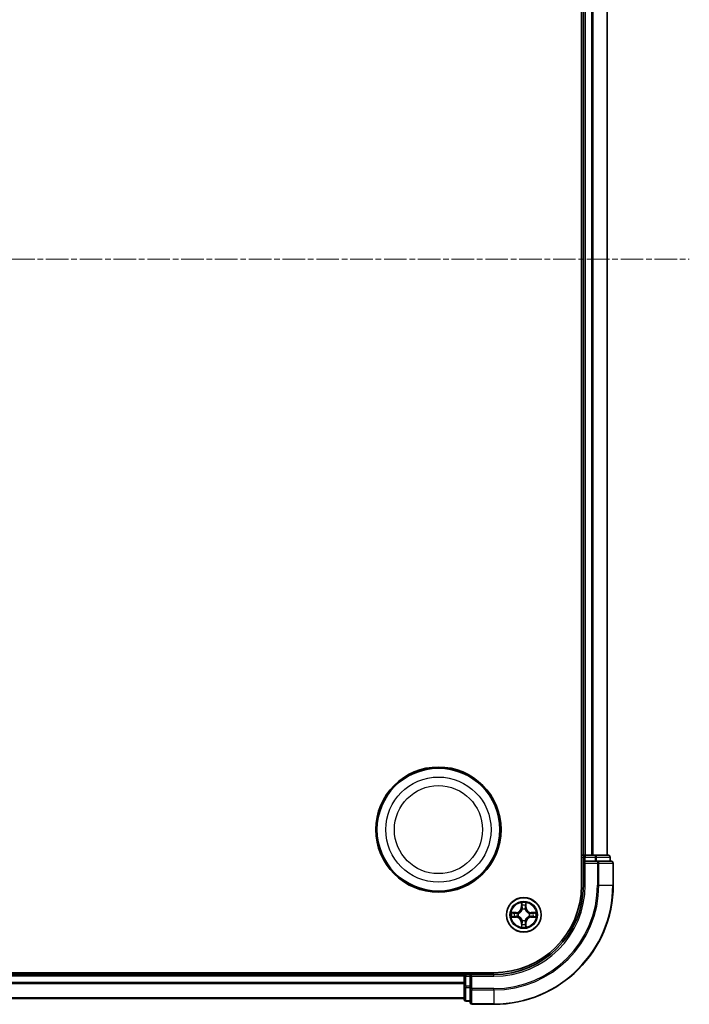
# Model space of a CAD drawing. Units: millimetres. Extents: x 10 to 6967, y 5 to 1551.
# Drawn here: x 2158 to 2270, y 806 to 971 of the extents above; entities that cross this region are included whole.
import ezdxf

# ---------------------------------------------------------------- set-up
doc = ezdxf.new("R2010")
doc.units = ezdxf.units.MM
doc.header["$LTSCALE"] = 0.666667
doc.linetypes.add('CHAIN', pattern=[0.3543, 0.2362, -0.0295, 0.0591, -0.0295])
doc.layers.add('Centerline (ISO)', color=7, linetype='Continuous', lineweight=18, true_color=0x80ffff)
doc.layers.add('Visible (ISO)', color=7, linetype='Continuous', lineweight=35)
doc.layers.add('Visible Narrow (ISO)', color=7, linetype='Continuous', lineweight=25)

msp = doc.modelspace()

# ---------------------------------------------------------------- linework, layer by layer
at = {"layer": 'Centerline (ISO)', "linetype": 'CHAIN', "ltscale": 23.990969}
msp.add_line((1884.2958, 930.5433), (2269.7958, 930.5433), dxfattribs=at)
at = {"layer": 'Visible (ISO)'}
for p, q in [((2251.7458, 1035.5433), (2251.7458, 825.5433)), ((2252.0458, 1030.5433), (2252.0458, 830.5433)), ((2256.0458, 1030.5433), (2256.0458, 830.5433)), ((2252.0458, 830.5433), (2251.7458, 830.5433)), ((2252.0458, 830.5433), (2252.3458, 830.5433)), ((2252.0458, 830.2433), (2252.0458, 829.5433)), ((2252.0458, 829.5433), (2252.0458, 825.5433)), ((2252.0458, 829.5433), (2252.3458, 829.2433)), ((2252.3458, 829.5433), (2252.0458, 829.5433)), ((2253.4053, 830.5433), (2252.3458, 830.5433)), ((2252.3458, 829.5433), (2254.0044, 829.5433)), ((2253.4053, 830.5433), (2253.6289, 830.5433)), ((2254.0044, 830.5433), (2253.6289, 830.5433)), ((2256.2458, 830.5433), (2254.0044, 830.5433)), ((2254.4053, 829.5433), (2254.0044, 829.5433)), ((2256.7458, 829.5433), (2254.4053, 829.5433)), ((2256.5458, 829.5433), (2256.5458, 830.2433)), ((2257.0458, 825.5433), (2257.0458, 829.2433)), ((2237.0458, 810.8433), (1917.0458, 810.8433)), ((2232.0458, 810.5433), (1922.0458, 810.5433)), ((2232.0458, 810.8433), (2232.0458, 810.5433)), ((2232.0458, 810.2433), (2232.0458, 810.5433)), ((2232.0458, 810.2433), (2232.0458, 809.1838)), ((2233.0458, 810.5433), (2232.3458, 810.5433)), ((2233.3458, 810.2433), (2233.0458, 810.5433)), ((2237.0458, 810.5433), (2233.0458, 810.5433)), ((2233.0458, 810.5433), (2233.0458, 810.2433)), ((2233.0458, 808.5847), (2233.0458, 810.2433)), ((2232.0458, 808.9602), (2232.0458, 809.1838)), ((2232.0458, 808.9602), (2232.0458, 808.5847)), ((2232.0458, 808.5847), (2232.0458, 806.3433)), ((2233.0458, 808.5847), (2233.0458, 808.1838)), ((2233.0458, 808.1838), (2233.0458, 805.8433)), ((2232.0458, 806.5433), (1922.0458, 806.5433)), ((2232.3458, 806.0433), (2233.0458, 806.0433)), ((2233.3458, 805.5433), (2237.0458, 805.5433))]:
    msp.add_line(p, q, dxfattribs=at)
for centre, radius in [((2227.7458, 834.8433), 10.5), ((2227.7458, 834.8433), 10.3), ((2242.0458, 820.5433), 2.9)]:
    msp.add_circle(centre, radius, dxfattribs=at)
for centre, radius, start, end in [((2252.3458, 830.2433), 0.3, 90, 180), ((2256.2458, 830.2433), 0.3, 0, 90), ((2256.7458, 829.2433), 0.3, 0, 90), ((2237.0458, 825.5433), 14.7, 270, 0), ((2237.0458, 825.5433), 15, 270, 0), ((2237.0458, 825.5433), 20, 270, 0), ((2242.0458, 820.5433), 1.2295, 102.936595, 102.938396), ((2242.0458, 820.5433), 1.2295, 100.812717, 100.813267), ((2242.0458, 820.5433), 1.2295, 79.186733, 79.187283), ((2242.0458, 820.5433), 1.2295, 77.061604, 77.063405), ((2242.0458, 820.5433), 1.2295, 169.186733, 169.187283), ((2242.0458, 820.5433), 1.2295, 190.812717, 190.813267), ((2242.0458, 820.5433), 1.2295, 167.061604, 167.063405), ((2242.0458, 820.5433), 1.2295, 192.936595, 192.938396), ((2242.0458, 820.5433), 1.2295, 257.061604, 257.063405), ((2242.0458, 820.5433), 1.2295, 259.186733, 259.187283), ((2242.0458, 820.5433), 1.2295, 280.812717, 280.813267), ((2242.0458, 820.5433), 1.2295, 282.936595, 282.938396), ((2242.0458, 820.5433), 1.2295, 12.936595, 12.938396), ((2242.0458, 820.5433), 1.2295, 347.061604, 347.063405), ((2242.0458, 820.5433), 1.2295, 10.812717, 10.813267), ((2242.0458, 820.5433), 1.2295, 349.186733, 349.187283), ((2232.3458, 810.2433), 0.3, 90, 180), ((2232.3458, 806.3433), 0.3, 180, 270), ((2233.3458, 805.8433), 0.3, 180, 270)]:
    msp.add_arc(centre, radius, start, end, dxfattribs=at)
for points, knots in [([(2241.7453, 822.302), (2241.7432, 822.3834), (2241.6972, 822.4746), (2241.6562, 822.5642), (2241.6558, 822.5651), (2241.6554, 822.5661)], [0, 0, 0, 0, 0.0320559737, 0.0320559737, 0.0323943032, 0.0323943032, 0.0323943032, 0.0323943032]), ([(2241.6554, 822.5661), (2241.6556, 822.565), (2241.6558, 822.564), (2241.658, 822.5536), (2241.6599, 822.5442), (2241.6619, 822.5347)], [-0.03239430317, -0.03239430317, -0.03239430317, -0.03239430317, -0.03205597372, -0.03205597372, -0.02897275834, -0.02897275834, -0.02897275834, -0.02897275834]), ([(2242.4362, 822.5661), (2242.4358, 822.5651), (2242.4354, 822.5642), (2242.4346, 822.5626), (2242.4343, 822.5619), (2242.434, 822.5612)], [-0.000338329447, -0.000338329447, -0.000338329447, -0.000338329447, 0, 0, 0.000241517914, 0.000241517914, 0.000241517914, 0.000241517914]), ([(2242.4352, 822.5609), (2242.4353, 822.5616), (2242.4355, 822.5623), (2242.4358, 822.564), (2242.436, 822.565), (2242.4362, 822.5661)], [-0.000230599076, -0.000230599076, -0.000230599076, -0.000230599076, 0, 0, 0.000338329447, 0.000338329447, 0.000338329447, 0.000338329447]), ([(2240.0283, 820.9327), (2240.0276, 820.9328), (2240.0269, 820.933), (2240.0251, 820.9333), (2240.0241, 820.9336), (2240.0231, 820.9338)], [-0.000230599076, -0.000230599076, -0.000230599076, -0.000230599076, 0, 0, 0.000338329447, 0.000338329447, 0.000338329447, 0.000338329447]), ([(2240.0231, 820.9338), (2240.024, 820.9333), (2240.0249, 820.9329), (2240.0266, 820.9322), (2240.0272, 820.9319), (2240.0279, 820.9316)], [-0.000338329447, -0.000338329447, -0.000338329447, -0.000338329447, 0, 0, 0.000241517914, 0.000241517914, 0.000241517914, 0.000241517914]), ([(2243.8045, 820.8439), (2243.8859, 820.8459), (2243.9771, 820.8919), (2244.0667, 820.9329), (2244.0676, 820.9333), (2244.0685, 820.9338)], [0, 0, 0, 0, 0.0320559737, 0.0320559737, 0.0323943032, 0.0323943032, 0.0323943032, 0.0323943032]), ([(2244.0685, 820.9338), (2244.0675, 820.9336), (2244.0665, 820.9333), (2244.0561, 820.9312), (2244.0466, 820.9292), (2244.0372, 820.9272)], [-0.03239430317, -0.03239430317, -0.03239430317, -0.03239430317, -0.03205597372, -0.03205597372, -0.02897275834, -0.02897275834, -0.02897275834, -0.02897275834]), ([(2240.2871, 820.2428), (2240.2057, 820.2408), (2240.1145, 820.1948), (2240.0249, 820.1538), (2240.024, 820.1533), (2240.0231, 820.1529)], [0, 0, 0, 0, 0.0320559737, 0.0320559737, 0.0323943032, 0.0323943032, 0.0323943032, 0.0323943032]), ([(2240.0231, 820.1529), (2240.0241, 820.1531), (2240.0251, 820.1533), (2240.0356, 820.1555), (2240.045, 820.1575), (2240.0544, 820.1595)], [-0.03239430317, -0.03239430317, -0.03239430317, -0.03239430317, -0.03205597372, -0.03205597372, -0.02897275834, -0.02897275834, -0.02897275834, -0.02897275834]), ([(2244.0633, 820.154), (2244.064, 820.1538), (2244.0647, 820.1537), (2244.0665, 820.1533), (2244.0675, 820.1531), (2244.0685, 820.1529)], [-0.000230599076, -0.000230599076, -0.000230599076, -0.000230599076, 0, 0, 0.000338329447, 0.000338329447, 0.000338329447, 0.000338329447]), ([(2244.0685, 820.1529), (2244.0676, 820.1533), (2244.0667, 820.1538), (2244.0651, 820.1545), (2244.0644, 820.1548), (2244.0637, 820.1551)], [-0.000338329447, -0.000338329447, -0.000338329447, -0.000338329447, 0, 0, 0.000241517914, 0.000241517914, 0.000241517914, 0.000241517914]), ([(2241.6564, 818.5258), (2241.6563, 818.5251), (2241.6562, 818.5244), (2241.6558, 818.5227), (2241.6556, 818.5216), (2241.6554, 818.5206)], [-0.000230599076, -0.000230599076, -0.000230599076, -0.000230599076, 0, 0, 0.000338329447, 0.000338329447, 0.000338329447, 0.000338329447]), ([(2241.6554, 818.5206), (2241.6558, 818.5215), (2241.6562, 818.5225), (2241.657, 818.5241), (2241.6573, 818.5247), (2241.6576, 818.5254)], [-0.000338329447, -0.000338329447, -0.000338329447, -0.000338329447, 0, 0, 0.000241517914, 0.000241517914, 0.000241517914, 0.000241517914]), ([(2242.3463, 818.7846), (2242.3484, 818.7033), (2242.3944, 818.6121), (2242.4354, 818.5225), (2242.4358, 818.5215), (2242.4362, 818.5206)], [0, 0, 0, 0, 0.0320559737, 0.0320559737, 0.0323943032, 0.0323943032, 0.0323943032, 0.0323943032]), ([(2242.4362, 818.5206), (2242.436, 818.5216), (2242.4358, 818.5227), (2242.4336, 818.5331), (2242.4317, 818.5425), (2242.4297, 818.5519)], [-0.03239430317, -0.03239430317, -0.03239430317, -0.03239430317, -0.03205597372, -0.03205597372, -0.02897275834, -0.02897275834, -0.02897275834, -0.02897275834])]:
    msp.add_open_spline(points, degree=3, knots=knots, dxfattribs=at)
for points in [[(2241.6619, 822.5347), (2241.6805, 822.4462), (2241.6992, 822.3564), (2241.7001, 822.2757)], [(2244.0372, 820.9272), (2243.9487, 820.9086), (2243.8588, 820.8899), (2243.7782, 820.889)], [(2240.0544, 820.1595), (2240.143, 820.1781), (2240.2328, 820.1967), (2240.3134, 820.1976)], [(2242.4297, 818.5519), (2242.4111, 818.6405), (2242.3924, 818.7303), (2242.3915, 818.8109)]]:
    msp.add_open_spline(points, degree=3, dxfattribs=at)
at = {"layer": 'Visible Narrow (ISO)'}
for p, q in [((2252.3458, 1030.5433), (2252.3458, 830.5433)), ((2253.4053, 1030.5433), (2253.4053, 830.5433)), ((2253.6358, 1030.5433), (2253.6358, 830.5433)), ((2255.9763, 1030.5433), (2255.9763, 830.5433)), ((2251.7458, 830.2433), (2252.0458, 830.2433)), ((2252.3458, 830.2433), (2252.0458, 830.2433)), ((2252.3458, 830.5433), (2252.3458, 830.2433)), ((2252.3458, 829.5433), (2252.3458, 830.2433)), ((2252.3458, 830.2433), (2254.0044, 830.2433)), ((2252.3458, 825.5433), (2252.3458, 829.2433)), ((2252.3458, 829.2433), (2254.4053, 829.2433)), ((2254.0044, 830.5433), (2254.0044, 830.2433)), ((2254.2349, 830.2433), (2254.0044, 830.2433)), ((2254.0044, 830.2433), (2254.0044, 829.5433)), ((2254.2349, 830.2433), (2256.4763, 830.2433)), ((2254.2349, 829.5433), (2254.2349, 830.2433)), ((2254.4053, 829.5433), (2254.4053, 829.2433)), ((2254.6358, 829.2433), (2254.4053, 829.2433)), ((2254.4053, 829.2433), (2254.4053, 825.5433)), ((2254.6358, 829.2433), (2256.9763, 829.2433)), ((2254.6358, 825.5433), (2254.6358, 829.2433)), ((2256.5458, 830.2433), (2256.4763, 830.2433)), ((2256.4763, 830.2433), (2256.4763, 829.5433)), ((2257.0458, 829.2433), (2256.9763, 829.2433)), ((2256.9763, 829.2433), (2256.9763, 825.5433)), ((2252.3458, 825.5433), (2252.0458, 825.5433)), ((2254.6358, 825.5433), (2254.4053, 825.5433)), ((2254.6358, 825.5433), (2256.9763, 825.5433)), ((2256.9763, 825.5433), (2257.0458, 825.5433)), ((2241.6554, 822.5661), (2241.6417, 821.7865)), ((2242.4499, 821.7865), (2242.4362, 822.5661)), ((2240.8026, 820.9474), (2240.0231, 820.9338)), ((2240.3134, 820.889), (2240.8035, 820.8976)), ((2240.8035, 820.8976), (2240.8026, 820.9474)), ((2240.8035, 820.8976), (2240.8047, 820.8249)), ((2241.6916, 821.7857), (2241.6417, 821.7865)), ((2241.6916, 821.7857), (2241.7001, 822.2757)), ((2241.6916, 821.7857), (2241.7642, 821.7844)), ((2241.7155, 822.0863), (2241.7642, 821.7844)), ((2241.8047, 821.4596), (2241.7993, 821.4802)), ((2242.2923, 821.4802), (2242.2869, 821.4596)), ((2242.3274, 821.7844), (2242.3761, 822.0863)), ((2242.4001, 821.7857), (2242.3274, 821.7844)), ((2242.3915, 822.2757), (2242.4001, 821.7857)), ((2242.4001, 821.7857), (2242.4499, 821.7865)), ((2243.2881, 820.8976), (2243.2869, 820.8249)), ((2243.2881, 820.8976), (2243.289, 820.9474)), ((2243.2881, 820.8976), (2243.7782, 820.889)), ((2244.0685, 820.9338), (2243.289, 820.9474)), ((2240.0231, 820.1529), (2240.8026, 820.1393)), ((2240.8035, 820.1891), (2240.3134, 820.1976)), ((2240.8047, 820.8249), (2240.5028, 820.8736)), ((2240.5028, 820.2131), (2240.8047, 820.2617)), ((2240.8035, 820.1891), (2240.8026, 820.1393)), ((2240.8035, 820.1891), (2240.8047, 820.2617)), ((2241.1089, 820.7899), (2241.1295, 820.7844)), ((2241.1295, 820.3022), (2241.1089, 820.2968)), ((2241.6916, 819.301), (2241.6417, 819.3001)), ((2241.6417, 819.3001), (2241.6554, 818.5206)), ((2241.6916, 819.301), (2241.7642, 819.3023)), ((2241.7001, 818.8109), (2241.6916, 819.301)), ((2241.7642, 819.3023), (2241.7155, 819.0004)), ((2241.7993, 819.6064), (2241.8047, 819.627)), ((2242.2869, 819.627), (2242.2923, 819.6064)), ((2242.3761, 819.0004), (2242.3274, 819.3023)), ((2242.4001, 819.301), (2242.3274, 819.3023)), ((2242.4001, 819.301), (2242.3915, 818.8109)), ((2242.4001, 819.301), (2242.4499, 819.3001)), ((2242.4362, 818.5206), (2242.4499, 819.3001)), ((2242.9621, 820.7844), (2242.9827, 820.7899)), ((2242.9827, 820.2968), (2242.9621, 820.3022)), ((2243.5888, 820.8736), (2243.2869, 820.8249)), ((2243.2869, 820.2617), (2243.5888, 820.2131)), ((2243.2881, 820.1891), (2243.2869, 820.2617)), ((2243.7782, 820.1976), (2243.2881, 820.1891)), ((2243.2881, 820.1891), (2243.289, 820.1393)), ((2243.289, 820.1393), (2244.0685, 820.1529)), ((2232.0458, 810.2433), (1922.0458, 810.2433)), ((2232.3458, 810.2433), (2232.0458, 810.2433)), ((2232.3458, 810.5433), (2232.3458, 810.8433)), ((2232.3458, 810.5433), (2232.3458, 810.2433)), ((2232.3458, 810.2433), (2233.0458, 810.2433)), ((2232.3458, 808.5847), (2232.3458, 810.2433)), ((2233.3458, 810.2433), (2237.0458, 810.2433)), ((2233.3458, 808.1838), (2233.3458, 810.2433)), ((2237.0458, 810.2433), (2237.0458, 810.5433)), ((2232.0458, 809.1838), (1922.0458, 809.1838)), ((2232.0458, 808.9534), (1922.0458, 808.9534)), ((2232.3458, 808.5847), (2232.0458, 808.5847)), ((2233.0458, 808.5847), (2232.3458, 808.5847)), ((2232.3458, 808.5847), (2232.3458, 808.3542)), ((2232.3458, 806.1129), (2232.3458, 808.3542)), ((2232.3458, 808.3542), (2233.0458, 808.3542)), ((2233.3458, 808.1838), (2233.0458, 808.1838)), ((2237.0458, 808.1838), (2233.3458, 808.1838)), ((2233.3458, 808.1838), (2233.3458, 807.9534)), ((2233.3458, 805.6129), (2233.3458, 807.9534)), ((2233.3458, 807.9534), (2237.0458, 807.9534)), ((2237.0458, 807.9534), (2237.0458, 808.1838)), ((2237.0458, 807.9534), (2237.0458, 805.6129)), ((2232.0458, 806.6129), (1922.0458, 806.6129)), ((2232.3458, 806.1129), (2232.3458, 806.0433)), ((2233.0458, 806.1129), (2232.3458, 806.1129)), ((2233.3458, 805.6129), (2233.3458, 805.5433)), ((2237.0458, 805.6129), (2233.3458, 805.6129)), ((2237.0458, 805.6129), (2237.0458, 805.5433))]:
    msp.add_line(p, q, dxfattribs=at)
for centre, radius in [((2227.7458, 834.8433), 8.8207), ((2227.7458, 834.8433), 7.384), ((2242.0458, 820.5433), 2.8677), ((2242.0458, 820.5433), 2.3092), ((2242.0458, 820.5433), 2.1415)]:
    msp.add_circle(centre, radius, dxfattribs=at)
for centre, radius, start, end in [((2237.0458, 825.5433), 15.3, 270, 0), ((2237.0458, 825.5433), 17.3595, 270, 0), ((2237.0458, 825.5433), 19.9305, 270, 0), ((2237.0458, 825.5433), 17.59, 270, 0), ((2242.0458, 820.5433), 2.0601, 79.074582, 100.925418), ((2242.0458, 820.5433), 2.0601, 169.074582, 190.925418), ((2240.7877, 821.8014), 0.8542, 271, 359), ((2240.7877, 821.8014), 0.904, 271, 359), ((2242.0458, 820.5433), 1.6122, 79.692479, 100.307521), ((2242.0458, 820.5433), 0.9688, 75.258044, 104.741956), ((2242.0458, 820.5433), 0.9475, 75.258044, 104.741956), ((2243.3039, 821.8014), 0.904, 181, 269), ((2243.3039, 821.8014), 0.8542, 181, 269), ((2242.0458, 820.5433), 2.0601, 349.074582, 10.925418), ((2242.0458, 820.5433), 1.6122, 169.692479, 190.307521), ((2240.7877, 819.2852), 0.8542, 1, 89), ((2240.7877, 819.2852), 0.904, 1, 89), ((2242.0458, 820.5433), 0.9688, 165.258044, 194.741956), ((2242.0458, 820.5433), 0.9475, 165.258044, 194.741956), ((2242.0458, 820.5433), 0.9688, 255.258044, 284.741956), ((2242.0458, 820.5433), 0.9475, 255.258044, 284.741956), ((2243.3039, 819.2852), 0.904, 91, 179), ((2243.3039, 819.2852), 0.8542, 91, 179), ((2242.0458, 820.5433), 0.9475, 345.258044, 14.741956), ((2242.0458, 820.5433), 0.9688, 345.258044, 14.741956), ((2242.0458, 820.5433), 1.6122, 349.692479, 10.307521), ((2242.0458, 820.5433), 2.0601, 259.074582, 280.925418), ((2242.0458, 820.5433), 1.6122, 259.692479, 280.307521)]:
    msp.add_arc(centre, radius, start, end, dxfattribs=at)
for centre, major_axis, ratio, start_param, end_param in [((2254.0044, 830.2433), (0, 0.3), 0.76822128, 4.71238898, 6.28318531), ((2254.4053, 829.2433), (0, 0.3), 0.76822128, 4.71238898, 6.28318531), ((2256.2458, 830.2433), (0, 0.3), 0.76822128, 4.71238898, 6.28318531), ((2256.7458, 829.2433), (0, 0.3), 0.76822128, 4.71238898, 6.28318531), ((2240.3143, 820.8392), (0.002, 0.05), 0.54850665, 0.10442473, 1.4996069), ((2240.1129, 820.8542), (-0.4402, -0.0019), 0.08673359, 3.62387449, 4.23913037), ((2241.7499, 822.2748), (-0.05, -0.002), 0.54850665, 4.7835784, 6.17876057), ((2241.735, 822.4762), (-0.0019, -0.4402), 0.08673359, 5.18564759, 5.80090347), ((2241.7653, 822.0854), (-0.0494, -0.008), 0.89574018, 4.73044269, 6.08586581), ((2241.8107, 821.4369), (-0.0492, 0.0091), 0.87684642, 5.10328313, 6.10089396), ((2241.8107, 821.4369), (-0.0477, 0.0149), 0.41070123, 4.96449783, 6.18744952), ((2241.814, 821.7835), (-0.0494, -0.008), 0.89572054, 4.73483766, 6.08588361), ((2242.2776, 821.7835), (0.0494, -0.008), 0.89572054, 0.1973017, 1.54834765), ((2242.2809, 821.4369), (0.0477, 0.0149), 0.41070123, 0.09573579, 1.31868747), ((2242.2809, 821.4369), (0.0492, 0.0091), 0.87684641, 0.18229136, 1.17990219), ((2242.3263, 822.0854), (0.0494, -0.008), 0.89574018, 0.19731949, 1.55274262), ((2242.3417, 822.2748), (0.05, -0.002), 0.54850665, 0.10442473, 1.4996069), ((2242.3566, 822.4762), (-0.0019, 0.4402), 0.08673359, 3.62387449, 4.23913037), ((2243.9787, 820.8542), (-0.4402, 0.0019), 0.08673359, 5.18564759, 5.80090347), ((2243.7773, 820.8392), (-0.002, 0.05), 0.54850665, 4.7835784, 6.17876057), ((2240.3143, 820.2474), (0.002, -0.05), 0.54850665, 4.7835784, 6.17876057), ((2240.1129, 820.2325), (-0.4402, 0.0019), 0.08673359, 2.04405494, 2.65931081), ((2240.5037, 820.8238), (0.008, 0.0494), 0.89574018, 0.19731949, 1.55274262), ((2240.5037, 820.2629), (0.008, -0.0494), 0.89574018, 4.73044269, 6.08586581), ((2240.8056, 820.7751), (0.008, 0.0494), 0.89572054, 0.1973017, 1.54834765), ((2240.8056, 820.3115), (0.008, -0.0494), 0.89572054, 4.73483766, 6.08588361), ((2241.1522, 820.7785), (-0.0091, 0.0492), 0.87684641, 0.18229136, 1.17990219), ((2241.1522, 820.3082), (-0.0091, -0.0492), 0.87684642, 5.10328313, 6.10089396), ((2241.1522, 820.7785), (-0.0149, 0.0477), 0.41070123, 0.09573579, 1.31868747), ((2241.1522, 820.3082), (-0.0149, -0.0477), 0.41070123, 4.96449783, 6.18744952), ((2241.8107, 819.6497), (-0.0492, -0.0091), 0.87684641, 0.18229136, 1.17990219), ((2241.8107, 819.6497), (-0.0477, -0.0149), 0.41070123, 0.09573579, 1.31868747), ((2241.814, 819.3031), (-0.0494, 0.008), 0.89572054, 0.1973017, 1.54834765), ((2242.2776, 819.3031), (0.0494, 0.008), 0.89572054, 4.73483766, 6.08588361), ((2242.2809, 819.6497), (0.0477, -0.0149), 0.41070123, 4.96449783, 6.18744952), ((2242.2809, 819.6497), (0.0492, -0.0091), 0.87684642, 5.10328313, 6.10089396), ((2242.9394, 820.7785), (0.0091, 0.0492), 0.87684642, 5.10328313, 6.10089396), ((2242.9394, 820.7785), (0.0149, 0.0477), 0.41070123, 4.96449783, 6.18744952), ((2242.9394, 820.3082), (0.0149, -0.0477), 0.41070123, 0.09573579, 1.31868747), ((2242.9394, 820.3082), (0.0091, -0.0492), 0.87684641, 0.18229136, 1.17990219), ((2243.286, 820.7751), (-0.008, 0.0494), 0.89572054, 4.73483766, 6.08588361), ((2243.286, 820.3115), (-0.008, -0.0494), 0.89572054, 0.1973017, 1.54834765), ((2243.5879, 820.8238), (-0.008, 0.0494), 0.89574018, 4.73044269, 6.08586581), ((2243.5879, 820.2629), (-0.008, -0.0494), 0.89574018, 0.19731949, 1.55274262), ((2243.9787, 820.2325), (-0.4402, -0.0019), 0.08673359, 0.48228184, 1.09753772), ((2243.7773, 820.2474), (-0.002, -0.05), 0.54850665, 0.10442473, 1.4996069), ((2241.735, 818.6105), (-0.0019, 0.4402), 0.08673359, 0.48228184, 1.09753772), ((2241.7499, 818.8118), (-0.05, 0.002), 0.54850665, 0.10442473, 1.4996069), ((2241.7653, 819.0012), (-0.0494, 0.008), 0.89574018, 0.19731949, 1.55274262), ((2242.3263, 819.0012), (0.0494, 0.008), 0.89574018, 4.73044269, 6.08586581), ((2242.3417, 818.8118), (0.05, 0.002), 0.54850665, 4.7835784, 6.17876057), ((2242.3566, 818.6105), (-0.0019, -0.4402), 0.08673359, 2.04405494, 2.65931081), ((2232.3458, 808.5847), (-0.3, 0), 0.76822128, 0, 1.57079633), ((2233.3458, 808.1838), (-0.3, 0), 0.76822128, 0, 1.57079633), ((2232.3458, 806.3433), (-0.3, 0), 0.76822128, 0, 1.57079633), ((2233.3458, 805.8433), (-0.3, 0), 0.76822128, 0, 1.57079633)]:
    msp.add_ellipse(centre, major_axis=major_axis, ratio=ratio, start_param=start_param, end_param=end_param, dxfattribs=at)
for points in [[(2242.434, 822.5612), (2242.3937, 822.4732), (2242.3484, 822.3828), (2242.3463, 822.302)], [(2242.3915, 822.2757), (2242.3925, 822.3643), (2242.4149, 822.464), (2242.4352, 822.5609)], [(2240.0279, 820.9316), (2240.1159, 820.8912), (2240.2063, 820.8459), (2240.2871, 820.8439)], [(2240.3134, 820.889), (2240.2248, 820.89), (2240.1252, 820.9124), (2240.0283, 820.9327)], [(2241.7573, 822.1295), (2241.7512, 822.1681), (2241.7471, 822.2285), (2241.7453, 822.302)], [(2241.8058, 821.8275), (2241.7896, 821.9282), (2241.7735, 822.0288), (2241.7573, 822.1295)], [(2241.7642, 821.7844), (2241.7823, 821.6779), (2241.7841, 821.5689), (2241.7638, 821.4536)], [(2241.7993, 821.4802), (2241.8239, 821.6014), (2241.8237, 821.7156), (2241.8058, 821.8275)], [(2242.2858, 821.8275), (2242.2679, 821.7156), (2242.2677, 821.6014), (2242.2923, 821.4802)], [(2242.3343, 822.1295), (2242.3181, 822.0288), (2242.302, 821.9282), (2242.2858, 821.8275)], [(2242.3279, 821.4536), (2242.3075, 821.5689), (2242.3093, 821.6779), (2242.3274, 821.7844)], [(2242.3463, 822.302), (2242.3445, 822.2285), (2242.3404, 822.1681), (2242.3343, 822.1295)], [(2240.2871, 820.8439), (2240.3607, 820.842), (2240.4211, 820.8379), (2240.4596, 820.8318)], [(2240.4596, 820.2549), (2240.4211, 820.2488), (2240.3607, 820.2446), (2240.2871, 820.2428)], [(2240.4596, 820.8318), (2240.5603, 820.8156), (2240.6609, 820.7995), (2240.7616, 820.7834)], [(2240.7616, 820.3033), (2240.6609, 820.2872), (2240.5603, 820.271), (2240.4596, 820.2549)], [(2240.7616, 820.7834), (2240.8735, 820.7655), (2240.9878, 820.7652), (2241.1089, 820.7899)], [(2241.1089, 820.2968), (2240.9878, 820.3214), (2240.8735, 820.3212), (2240.7616, 820.3033)], [(2241.1355, 820.8254), (2241.0202, 820.8051), (2240.9112, 820.8068), (2240.8047, 820.8249)], [(2240.8047, 820.2617), (2240.9112, 820.2798), (2241.0202, 820.2816), (2241.1355, 820.2613)], [(2241.7573, 818.9572), (2241.7735, 819.0578), (2241.7896, 819.1585), (2241.8058, 819.2591)], [(2241.7638, 819.633), (2241.7841, 819.5177), (2241.7823, 819.4087), (2241.7642, 819.3023)], [(2241.8058, 819.2591), (2241.8237, 819.371), (2241.8239, 819.4853), (2241.7993, 819.6064)], [(2242.2923, 819.6064), (2242.2677, 819.4853), (2242.2679, 819.371), (2242.2858, 819.2591)], [(2242.2858, 819.2591), (2242.302, 819.1585), (2242.3181, 819.0578), (2242.3343, 818.9572)], [(2242.3274, 819.3023), (2242.3093, 819.4087), (2242.3075, 819.5177), (2242.3279, 819.633)], [(2243.2869, 820.8249), (2243.1804, 820.8068), (2243.0714, 820.8051), (2242.9561, 820.8254)], [(2242.9561, 820.2613), (2243.0714, 820.2816), (2243.1804, 820.2798), (2243.2869, 820.2617)], [(2242.9827, 820.7899), (2243.1039, 820.7652), (2243.2181, 820.7655), (2243.33, 820.7834)], [(2243.33, 820.3033), (2243.2181, 820.3212), (2243.1039, 820.3214), (2242.9827, 820.2968)], [(2243.33, 820.7834), (2243.4307, 820.7995), (2243.5313, 820.8156), (2243.632, 820.8318)], [(2243.632, 820.2549), (2243.5313, 820.271), (2243.4307, 820.2872), (2243.33, 820.3033)], [(2243.632, 820.8318), (2243.6705, 820.8379), (2243.7309, 820.842), (2243.8045, 820.8439)], [(2243.8045, 820.2428), (2243.7309, 820.2446), (2243.6705, 820.2488), (2243.632, 820.2549)], [(2243.7782, 820.1976), (2243.8668, 820.1966), (2243.9664, 820.1742), (2244.0633, 820.154)], [(2244.0637, 820.1551), (2243.9757, 820.1955), (2243.8853, 820.2408), (2243.8045, 820.2428)], [(2241.7001, 818.8109), (2241.6991, 818.7224), (2241.6767, 818.6227), (2241.6564, 818.5258)], [(2241.6576, 818.5254), (2241.6979, 818.6134), (2241.7432, 818.7039), (2241.7453, 818.7846)], [(2241.7453, 818.7846), (2241.7471, 818.8582), (2241.7512, 818.9186), (2241.7573, 818.9572)], [(2242.3343, 818.9572), (2242.3404, 818.9186), (2242.3445, 818.8582), (2242.3463, 818.7846)]]:
    msp.add_open_spline(points, degree=3, dxfattribs=at)
for points, knots in [([(2241.1295, 820.7844), (2241.2135, 820.8117), (2241.3793, 820.8888), (2241.5906, 821.0722), (2241.7306, 821.2723), (2241.7842, 821.3966), (2241.8047, 821.4596)], [-0.174866013, -0.174866013, -0.174866013, -0.174866013, -0.145995309, -0.117124605, -0.095471577, -0.073818549, -0.073818549, -0.073818549, -0.073818549]), ([(2241.7638, 821.4536), (2241.7451, 821.3937), (2241.6963, 821.2756), (2241.5691, 821.0877), (2241.373, 820.9201), (2241.2154, 820.8502), (2241.1355, 820.8254)], [0.073818549, 0.073818549, 0.073818549, 0.073818549, 0.095471577, 0.117124605, 0.145995309, 0.174866013, 0.174866013, 0.174866013, 0.174866013]), ([(2242.2869, 821.4596), (2242.3142, 821.3756), (2242.3912, 821.2098), (2242.5747, 820.9985), (2242.7748, 820.8586), (2242.8991, 820.8049), (2242.9621, 820.7844)], [-0.174866013, -0.174866013, -0.174866013, -0.174866013, -0.145995309, -0.117124605, -0.095471577, -0.073818549, -0.073818549, -0.073818549, -0.073818549]), ([(2242.9561, 820.8254), (2242.8962, 820.844), (2242.7781, 820.8929), (2242.5902, 821.0201), (2242.4226, 821.2161), (2242.3527, 821.3737), (2242.3279, 821.4536)], [0.073818549, 0.073818549, 0.073818549, 0.073818549, 0.095471577, 0.117124605, 0.145995309, 0.174866013, 0.174866013, 0.174866013, 0.174866013]), ([(2241.8047, 819.627), (2241.7774, 819.7111), (2241.7004, 819.8768), (2241.5169, 820.0881), (2241.3168, 820.2281), (2241.1925, 820.2817), (2241.1295, 820.3022)], [-0.174866013, -0.174866013, -0.174866013, -0.174866013, -0.145995309, -0.117124605, -0.095471577, -0.073818549, -0.073818549, -0.073818549, -0.073818549]), ([(2241.1355, 820.2613), (2241.1954, 820.2427), (2241.3135, 820.1938), (2241.5014, 820.0666), (2241.669, 819.8706), (2241.7389, 819.713), (2241.7638, 819.633)], [0.073818549, 0.073818549, 0.073818549, 0.073818549, 0.095471577, 0.117124605, 0.145995309, 0.174866013, 0.174866013, 0.174866013, 0.174866013]), ([(2242.9621, 820.3022), (2242.8781, 820.2749), (2242.7123, 820.1979), (2242.501, 820.0144), (2242.361, 819.8143), (2242.3074, 819.6901), (2242.2869, 819.627)], [-0.174866013, -0.174866013, -0.174866013, -0.174866013, -0.145995309, -0.117124605, -0.095471577, -0.073818549, -0.073818549, -0.073818549, -0.073818549]), ([(2242.3279, 819.633), (2242.3465, 819.693), (2242.3954, 819.8111), (2242.5225, 819.9989), (2242.7186, 820.1665), (2242.8762, 820.2365), (2242.9561, 820.2613)], [0.073818549, 0.073818549, 0.073818549, 0.073818549, 0.095471577, 0.117124605, 0.145995309, 0.174866013, 0.174866013, 0.174866013, 0.174866013])]:
    msp.add_open_spline(points, degree=3, knots=knots, dxfattribs=at)

doc.saveas('drawing.dxf')
